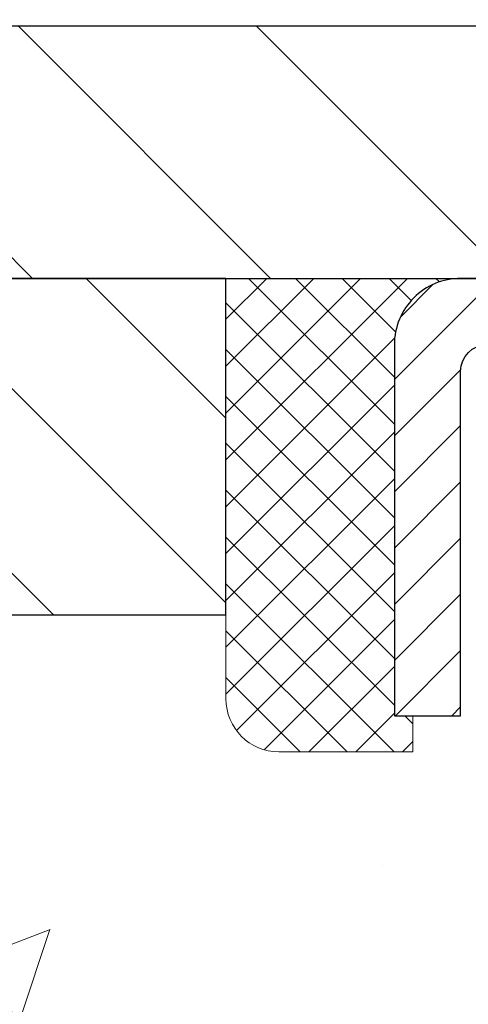
# Model space of a CAD drawing. Extents: x -7 to 3254, y -7 to 1977.
# Drawn here: x 15 to 15, y 19 to 21 of the extents above; entities that cross this region are included whole.
import ezdxf

# ---------------------------------------------------------------- set-up
doc = ezdxf.new("R2010")
doc.units = 0
doc.header["$LTSCALE"] = 5
doc.header["$MEASUREMENT"] = 0
doc.layers.get('0').update_dxf_attribs({"color": 200, "linetype": 'CONTINUOUS'})
doc.layers.get('DEFPOINTS').update_dxf_attribs({"linetype": 'CONTINUOUS'})
for name, color, linetype, lineweight in [('CAPPING STRIP - H', 251, 'CONTINUOUS', 15), ('CAPPING STRIP - L', 7, 'CONTINUOUS', 25), ('CONCRETE - H', 130, 'CONTINUOUS', 9), ('COVER PLATE - L', 7, 'CONTINUOUS', 25), ('DIMS', 50, 'CONTINUOUS', 25), ('NOSING - H', 100, 'CONTINUOUS', 15), ('SEALANT - H', 50, 'CONTINUOUS', 15), ('SEALANT - L', 52, 'CONTINUOUS', 20), ('TEXT - 4', 241, 'CONTINUOUS', 25)]:
    doc.layers.add(name, color=color, linetype=linetype, lineweight=lineweight)
doc.layers.add('NOSING - L', color=102, linetype='CONTINUOUS')
doc.dimstyles.get("Standard").update_dxf_attribs({"dimtxt": 0.18, "dimasz": 0.18, "dimexe": 0.18, "dimexo": 0.0625, "dimgap": 0.09, "dimtad": 0, "dimtih": 1, "dimtoh": 1, "dimdec": 4, "dimzin": 0, "dimdsep": 46, "dimtxsty": 'Standard', "dimcen": 0.09, "dimadec": 0, "dimazin": 0, "dimtfac": 1, "dimtdec": 4, "dimtofl": 0, "dimtmove": 0, "dimatfit": 3, "dimfxl": 1, "dimtolj": 1, "dimtzin": 0, "dimarcsym": 0})

# ---------------------------------------------------------------- blocks, each defined once
blk = doc.blocks.new('*X6')
at = {"color": 0}
for p, q in [((1237.986130794628, 929.2961535421395), (1237.97385116075, 929.3084331760182)), ((1238.536813030436, 929.1775962613214), (1238.667649945133, 929.3084331760183)), ((1239.602059879881, 928.4750761578006), (1240.435416898099, 929.3084331760183)), ((1246.588648714498, 922.4614025752369), (1239.741618113716, 929.3084331760182)), ((1240.190661302946, 927.2959106278986), (1242.203183851066, 929.3084331760184)), ((1240.238648714498, 923.8083641335176), (1245.738717756998, 929.3084331760184)), ((1240.238648714498, 925.5761310864839), (1243.970950804032, 929.3084331760184)), ((1246.588648714498, 924.2291695282032), (1241.509385066682, 929.3084331760182)), ((1246.588648714498, 925.9969364811695), (1243.277152019649, 929.3084331760182)), ((1246.588648714498, 927.7647034341359), (1245.044918972615, 929.3084331760182)), ((1240.238648714498, 922.0405971805513), (1246.588648714498, 928.3905971805514)), ((1246.588648714498, 920.6936356222706), (1240.226369080619, 927.0559152561492)), ((1240.238648714498, 920.2728302275848), (1246.588648714498, 926.622830227585)), ((1246.588648714497, 918.9258686693039), (1240.238648714498, 925.2758686693037)), ((1240.238648714498, 918.5050632746186), (1246.588648714498, 924.8550632746186)), ((1246.588648714497, 917.1581017163379), (1240.238648714498, 923.5081017163377)), ((1240.238648714498, 916.7372963216523), (1246.588648714498, 923.0872963216523)), ((1246.588648714497, 915.3903347633716), (1240.238648714498, 921.7403347633713)), ((1240.238648714498, 914.9695293686858), (1246.588648714498, 921.3195293686858)), ((1246.588648714497, 913.6225678104047), (1240.238648714498, 919.9725678104049)), ((1240.238648714498, 913.2017624157195), (1246.588648714498, 919.5517624157194)), ((1246.193007264837, 912.2504423070994), (1240.238648714498, 918.2048008574385)), ((1240.249262063965, 911.4446088122202), (1246.588648714498, 917.783995462753)), ((1245.15052543455, 911.5251571844204), (1240.238648714498, 916.4370339044722)), ((1242.017029016931, 911.4446088122202), (1246.588648714498, 916.0162285097866)), ((1243.463306853783, 911.4446088122203), (1240.238648714498, 914.6692669515057)), ((1243.784795969898, 911.4446088122203), (1246.588648714498, 914.2484615568203)), ((1239.538648714498, 912.5017624157197), (1239.845319474796, 912.8084331760185)), ((1241.695539900817, 911.4446088122203), (1240.238648714498, 912.9014999985397)), ((1239.92777294785, 911.4446088122202), (1239.538648714498, 911.833733045573))]:
    blk.add_line(p, q, dxfattribs=at)
blk = doc.blocks.new('*D32')
at = {"layer": 'DEFPOINTS', "color": 0, "transparency": 16777216}
for p in [(31.49066953245907, 22.52748365869343), (11.99066953245895, 20.54231325923786), (31.49066953245907, 20.54231325923763)]:
    blk.add_point(p, dxfattribs=at)
at = {"layer": 'DIMS', "color": 0, "lineweight": -2, "transparency": 16777216}
for p, q in [((11.99066953245895, 20.85231325923786), (11.99066953245895, 22.83748365869343)), ((31.49066953245907, 20.85231325923763), (31.49066953245907, 22.83748365869343)), ((12.30066953245895, 22.52748365869343), (24.65825806081738, 22.52748365869343)), ((31.18066953245907, 22.52748365869343), (27.86159139415071, 22.52748365869343))]:
    blk.add_line(p, q, dxfattribs=at)
at = {"layer": 'DIMS', "color": 0, "transparency": 16777216}
for points in [[(12.30066953245895, 22.57915032536009), (12.30066953245895, 22.47581699202676), (11.99066953245895, 22.52748365869343)], [(31.18066953245907, 22.57915032536009), (31.18066953245907, 22.47581699202676), (31.49066953245907, 22.52748365869343)]]:
    blk.add_solid(points, dxfattribs=at)
at = {"layer": 'DIMS', "color": 0, "transparency": 16777216, "insert": (26.25992472748405, 22.52748365869343), "char_height": 0.31, "attachment_point": 5}
blk.add_mtext('\\A1;19 1/2 IN\\P [495.3mm]', dxfattribs=at)

msp = doc.modelspace()

# ---------------------------------------------------------------- hatches: boundary and pattern name
at = {"layer": 'CAPPING STRIP - H'}
h = msp.add_hatch(dxfattribs=at)
h.set_pattern_fill('ANSI31', color=256, scale=0.47244, angle=90, style=0)
h.set_pattern_definition([(45.00000000000001, (-976.0096814260812, 437.4529596695317), (0.04175819096297156, -0.04175819096297156), [])])
edge = h.paths.add_edge_path()
edge.add_line((16.42918407952055, 20.2811061357512), (16.44679084356136, 20.37794333797683))
edge.add_line((16.44679084356136, 20.37794333797683), (16.24248080374031, 20.415090617945))
edge.add_arc((16.21783133408013, 20.27951853483364), 0.1377947244043846, 439.6951535297753, 449.9999999990073)
edge.add_line((16.21783133408252, 20.41731325923809), (15.98298399317099, 20.41731325923809))
edge.add_line((15.98298399317099, 20.41731325923809), (15.85995298923325, 20.31888845608785))
edge.add_line((15.85995298923325, 20.31888845608785), (16.21783133408252, 20.31888845608785))
edge.add_arc((16.21783133407956, 20.27951853482057), 0.03936992126728001, 439.69515352857024, 449.9999999956983, ccw=False)
edge.add_line((16.22487403969916, 20.31825341571812), (16.42918407952055, 20.2811061357512))
edge = h.paths.add_edge_path()
edge.add_arc((15.19558556797102, 20.27951853482773), 0.03936992126011774, 90.00000000016541, 180.0000000001654, ccw=False)
edge.add_line((15.19558556797091, 20.31888845608785), (15.59420602072868, 20.31888845608785))
edge.add_line((15.59420602072868, 20.31888845608785), (15.47117501679094, 20.41731325923809))
edge.add_line((15.47117501679094, 20.41731325923809), (15.15621564671136, 20.41731325923809))
edge.add_arc((15.15621564671147, 20.31888845608796), 0.09842480315012381, 450.0000000000662, 540.0000000000662)
edge.add_line((15.05779084356135, 20.31888845608785), (15.05779084356135, 19.76770955844745))
edge.add_line((15.05779084356135, 19.76770955844745), (15.15621564671136, 19.76770955844745))
edge.add_line((15.15621564671136, 19.76770955844745), (15.1562156467109, 20.27951853482773))
at = {"layer": 'CONCRETE - H'}
h = msp.add_hatch(dxfattribs=at)
h.set_pattern_fill('AR-CONC', color=256, scale=0.217)
h.set_pattern_definition([(49.99999999999999, (-224.623123990702, 595.0256808376583), (1.556454596243635, -0.1361721329122314), [0.16275, -1.79025]), (355, (-224.623123990702, 595.0256808376583), (-0.30109039394021, 1.632256930129026), [0.1302, -1.4322]), (100.45144446, (-224.493419442932, 595.0143331611783), (1.255364197397833, 1.496084780401926), [0.1383162166399999, -1.521478383039999]), (46.18420000000002, (-224.623123990702, 595.4596808376583), (2.315913687557312, -0.3591768393209761), [0.244125, -2.685374999999999]), (96.63563549, (-224.430131254052, 595.4297493614683), (2.028216422113076, 2.113837363680775), [0.20747444214, -2.282218859199999]), (351.1841639899999, (-224.623123990702, 595.4596808376583), (2.028216420768858, 2.113837362585878), [0.1953, -2.14830000217]), (21, (-224.406123990702, 595.3511808376584), (1.295288303097062, -0.8736829927437852), [0.16275, -1.79025]), (326.0000000000001, (-224.406123990702, 595.3511808376584), (0.5279942702698324, 1.573575597751671), [0.1302, -1.4322]), (71.45144474, (-224.298183299522, 595.2783739220783), (1.823282557504037, 0.6998926015897878), [0.1383162123, -1.52147838304]), (37.50000000000001, (-224.623123990702, 595.0256808376583), (0.02638688603852075, 0.7223796628139459), [0, -1.41484, 0, -1.4539, 0, -1.437625]), (7.499999999999999, (-224.623123990702, 595.0256808376583), (0.5708608962494625, 0.8558734147847217), [0, -0.82894, 0, -1.38229, 0, -0.547925]), (327.5, (-225.107033990702, 595.0256808376583), (1.158394686494127, -0.04894407166360407), [0, -0.5425, 0, -1.6926, 0, -2.24595]), (317.5, (-225.324033990702, 595.0256808376583), (1.265513987472978, 0.2172278116611295), [0, -0.70525, 0, -1.12406, 0, -1.59495])])
edge = h.paths.add_edge_path()
edge.add_spline(control_points=[(6.485777310136285, 20.41731325923809), (6.334429140085007, 19.19288993527448), (9.38196207693656, 17.98431163412954), (12.23940021701659, 19.06250595358688), (14.74016693171004, 16.20420194490089), (15.2384460400385, 10.34766690874278), (9.673970676943185, 11.56448661616355), (9.263234967342356, 9.86027307689028), (9.12945695282275, 9.682988955993778)], knot_values=[0, 0, 0, 0, 3.41778085853458, 6.459092234218833, 8.726219028083353, 13.85585727400866, 18.38394589968905, 18.9935244635371, 18.9935244635371, 18.9935244635371, 18.9935244635371], degree=3, periodic=0)
edge.add_line((9.129456952822864, 9.682988955991732), (9.622457088865588, 9.682988955992414))
edge.add_line((9.622457088865588, 9.682988955992414), (9.622458604844894, 9.879838964505439))
edge.add_line((9.622458604844894, 9.879838964505439), (10.29214078886568, 9.879838964505439))
edge.add_arc((10.29214230468799, 9.919208964841687), 0.03937000036542933, 269.9977940000055, 299.9999999526528)
edge.add_line((10.31182730484252, 9.885113544361957), (10.44758821246276, 9.963495140917075))
edge.add_arc((10.50270621252133, 9.868027964363705), 0.110236000152078, 90.00078796926903, 119.99999998951591, ccw=False)
edge.add_line((10.50270469648331, 9.978263964505345), (11.4106641534915, 9.978263964505345))
edge.add_arc((11.41066415349147, 10.01763396450474), 0.03936999999939417, 270.0000000000414, 300.0000000005267)
edge.add_line((11.43034915349148, 9.983538544358453), (12.11043633965039, 10.37618654717608))
edge.add_arc((12.17043628037763, 10.27226346450186), 0.1199999999990983, 89.9999999999186, 119.99996732146741, ccw=False)
edge.add_line((12.1704362803778, 10.39226346450096), (12.38187766293757, 10.39226346450107))
edge.add_arc((12.38187766293748, 10.43163346450115), 0.03937000000007629, 270.0000000001241, 314.999999999883)
edge.add_line((12.4097164569128, 10.40379467052571), (12.52618146506654, 10.52025967867939))
edge.add_arc((12.77588495538615, 10.2705592202675), 0.3531319187058888, 103.90225428367768, 135.000347845699, ccw=False)
edge.add_arc((13.06516954844076, 9.101789446956332), 1.557170273069306, 76.09805657208818, 103.90205835504571, ccw=False)
edge.add_arc((13.35445414149493, 10.2705592203173), 0.3531319186576651, 47.88372303676482, 76.09825249692278, ccw=False)
edge.add_line((13.59127760526334, 10.53250730483705), (13.72061960800019, 10.40379770248433))
edge.add_arc((13.74846143423889, 10.43163346603376), 0.03937000153271356, 224.9937611073432, 269.9999995562212)
edge.add_line((13.74846143393395, 10.39226346450107), (15.45936653641792, 10.39226346450107))
edge.add_arc((15.45936653641795, 10.43163346450115), 0.03937000000007629, 269.9999999999586, 359.4971911221057)
edge.add_line((15.4987350204388, 10.431287970791), (15.49873350446543, 17.77102559014202))
edge.add_arc((15.45936350446553, 17.77102559014213), 0.03936999999990576, 359.9999999998346, 432.6976227627839)
edge.add_arc((15.59867554523373, 18.2182397039785), 0.4290404058596075, 233.02509896032382, 252.69762276281068, ccw=False)
edge.add_arc((15.67516188504254, 18.28034779611789), 0.5251995961845396, 194.3079434824786, 230.4333558243555, ccw=False)
edge.add_arc((16.74511207144116, 18.56720282293463), 1.632909065608938, 184.819196416644, 194.782931388463, ccw=False)
edge.add_arc((16.47594559926392, 18.33327489849603), 1.361411651893377, 161.6649460398385, 175.9250205045877, ccw=False)
edge.add_arc((15.61041622153215, 18.62582980326613), 0.4478254090915671, 108.1289029172766, 162.3597440614905, ccw=False)
edge.add_arc((15.44033845296829, 19.10301336751263), 0.06004988997898873, 300.7846078929788, 346.5177693442028)
edge.add_line((15.49873350446543, 19.08901310868873), (15.49873350446543, 19.2782481575473))
edge.add_line((15.49873350446543, 19.2782481575473), (15.59715850446511, 19.2782481575473))
edge.add_line((15.59715850446511, 19.2782481575473), (15.59715850446511, 19.28280071366737))
edge.add_arc((15.55778850446498, 19.28280071366748), 0.03937000000013313, 359.9999999998346, 417.0968478605773)
edge.add_line((15.57917510110096, 19.31585537119622), (15.26395716064516, 19.51980360266919))
edge.add_arc((15.44492924757168, 19.72095359690866), 0.2705775608380677, 181.4692888507815, 228.0226889059142, ccw=False)
edge.add_line((15.17444064925502, 19.71401568585679), (14.88652796904304, 19.71401568585668))
edge.add_arc((14.88532412749962, 19.79155200179355), 0.07754566089423381, 179.110487812056, 270.8895121878601, ccw=False)
edge.add_line((14.80778781156275, 19.79275584333709), (14.80779084356135, 19.91737894430548))
edge.add_line((14.80779084356135, 19.91737894430548), (9.240669532458952, 19.91737894430548))
edge.add_line((9.240669532458952, 19.91737894430548), (9.240669532458952, 20.41731325923809))
edge.add_line((9.240669532458952, 20.41731325923809), (6.485777310136257, 20.41731325923797))
h.paths.add_polyline_path([(6.12647635764165, 18.28176244448571), (8.141476357641608, 18.28176244448571), (8.141476357641608, 19.26342911115228), (6.12647635764165, 19.26342911115228)], flags=9)
at = {"layer": 'COVER PLATE - L'}
h = msp.add_hatch(dxfattribs=at)
h.set_pattern_fill('ANSI31', color=252, scale=2, angle=90, style=0)
h.set_pattern_definition([(135, (-359.720011230098, 43.57900393637965), (-0.1767766952966369, -0.1767766952966368), [])])
h.paths.add_polyline_path([(13.40848998736416, 20.79231325923797), (11.99066953245895, 20.54231325923786), (11.99066953245895, 20.41731325923809), (21.58441953245804, 20.41731325923809), (21.58441953245804, 20.47981325923774), (21.27191953245804, 20.79231325923774)])
at = {"layer": 'NOSING - H'}
h = msp.add_hatch(dxfattribs=at)
h.set_pattern_fill('ANSI35', color=256, scale=1.55, angle=90)
h.set_pattern_definition([(135, (-126.543123990702, -86.96149823453652), (-0.2740038777097872, -0.2740038777097871), []), (135, (-126.543123990702, -86.6874943572866), (-0.2740038777097872, -0.2740038777097871), [0.484375, -0.096875, 0, -0.096875])])
h.paths.add_polyline_path([(14.80779084356135, 20.41731325923786), (10.74066953245895, 20.41731325923786), (10.53533619707662, 20.41731325923809), (9.240669532458952, 20.41737894430548), (9.240669532458952, 19.91737894430548), (14.80779084356135, 19.91737894430548)])

# ---------------------------------------------------------------- linework, layer by layer
at = {"layer": 'CAPPING STRIP - L'}
msp.add_lwpolyline([(15.1562156467109, 20.27951853482762, -0.414213562373095), (15.19558556797091, 20.31888845608785), (15.59420602072868, 20.31888845608785), (15.47117501679094, 20.41731325923809), (15.15621564671136, 20.41731325923809, 0.414213562373095), (15.05779084356135, 20.31888845608785), (15.05779084356135, 19.76770955844745), (15.15621564671136, 19.76770955844745)], format="xyb", close=True, dxfattribs=at)
at = {"layer": 'COVER PLATE - L'}
for p, q in [((13.40848998736419, 20.79231325923797), (30.07284907755528, 20.79231325923752)), ((11.99066953245895, 20.41731325923809), (31.49066953245895, 20.41731325923809))]:
    msp.add_line(p, q, dxfattribs=at)
at = {"layer": 'NOSING - L'}
msp.add_lwpolyline([(14.80779084356135, 20.41731325923786), (9.240669532458952, 20.41731325923809), (9.240669532458952, 19.91737894430548), (14.80779084356135, 19.91737894430548)], close=True, dxfattribs=at)
at = {"layer": 'SEALANT - L'}
for p, q in [((14.80779084356135, 20.41731585766001), (14.80779084356135, 19.79275584333732)), ((15.15621604041206, 20.41731585766001), (14.80779084356135, 20.41731585766001)), ((15.08534989867957, 19.71401568585702), (15.08534989867957, 19.76770955844745)), ((15.08534989867957, 19.71401568585702), (14.88653100104165, 19.71401568585702))]:
    msp.add_line(p, q, dxfattribs=at)
msp.add_arc((14.88653100104165, 19.79275584333732), 0.07874015748031496, 180, 270, dxfattribs=at)

# ---------------------------------------------------------------- block references
at = {"layer": 'SEALANT - H', "xscale": -0.03937007874015748, "yscale": 0.03937007874015748, "zscale": 0.03937007874015748}
msp.add_blockref('*X6', (63.886084100038, -16.16963033037223), dxfattribs=at)

# ---------------------------------------------------------------- dimensions: what is measured, and where the dimension line sits
at = {"layer": 'DIMS'}
dim = msp.add_linear_dim(base=(31.49066953245907, 22.52748365869343), p1=(11.99066953245895, 20.54231325923786), p2=(31.49066953245907, 20.54231325923763), text='<>\\P[]', dimstyle='Standard', override={"dimtxt": 0.31, "dimasz": 0.31, "dimexe": 0.31, "dimexo": 0.31, "dimgap": 0.31, "dimlunit": 5, "dimpost": ' IN', "dimfrac": 2}, dxfattribs=at)
dim.commit()
dim.dimension.update_dxf_attribs({"geometry": '*D32', "text_midpoint": (26.25992472748405, 22.52748365869343), "dimtype": 160})

# ---------------------------------------------------------------- leaders
at = {"layer": 'TEXT - 4'}
for points in [[(18.58574999526721, 20.15647882612356), (15.29763235677294, 27.95189708240343), (15.00029493477078, 27.95189708240343)], [(16.28623443435242, 20.20395563470322), (12.35678223199687, 26.59464201573394), (11.85763915424928, 26.59464201573394)]]:
    msp.add_leader(points, dimstyle='Standard', override={"dimasz": 0.31}, dxfattribs=at)

doc.saveas('drawing.dxf')
